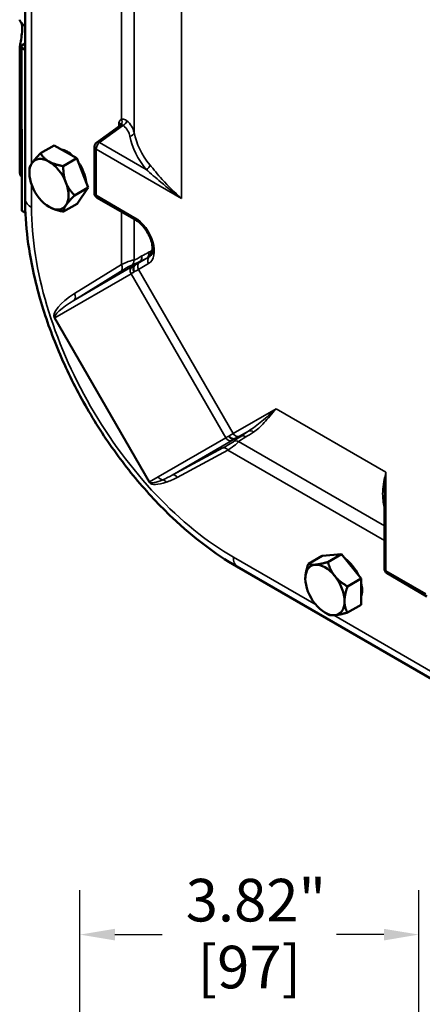
# Model space of a CAD drawing. Units: inches. Extents: x 0.6 to 87.4, y 0.6 to 67.4.
# Drawn here: x 66.5 to 71, y 44.9 to 56 of the extents above; entities that cross this region are included whole.
import ezdxf

# ---------------------------------------------------------------- set-up
doc = ezdxf.new("R2010")
doc.units = ezdxf.units.IN
doc.header["$LTSCALE"] = 4
doc.header["$MEASUREMENT"] = 0
for name, color, linetype, lineweight in [('Dimension (ANSI)', 7, 'Continuous', 25), ('Visible (ANSI)', 7, 'Continuous', 50), ('Visible Narrow (ANSI)', 7, 'Continuous', 35)]:
    doc.layers.add(name, color=color, linetype=linetype, lineweight=lineweight)
doc.styles.add('Note Text (ANSI)', font='tahoma.ttf')
doc.dimstyles.new('Default (ANSI)', dxfattribs={"dimscale": 4, "dimtxt": 0.12, "dimasz": 0.098425, "dimexe": 0.125, "dimexo": 0.0625, "dimgap": 0.031496, "dimtad": 0, "dimtih": 1, "dimtoh": 1, "dimrnd": 1e-08, "dimzin": 4, "dimdsep": 46, "dimtxsty": 'Note Text (ANSI)', "dimcen": 0.09, "dimdle": 0.393701, "dimclrd": 256, "dimclre": 256, "dimclrt": 256, "dimadec": 0, "dimazin": 1, "dimtfac": 1, "dimtofl": 0, "dimtmove": 0, "dimatfit": 3, "dimfxl": 1, "dimtolj": 1, "dimtzin": 4, "dimlwd": -1, "dimlwe": -1, "dimarcsym": 0})

# ---------------------------------------------------------------- blocks, each defined once
blk = doc.blocks.new('*D26')
at = {"layer": 'Defpoints', "color": 0, "transparency": 16777216}
for p in [(70.985, 45.689), (67.165, 39.733), (70.985, 39.733)]:
    blk.add_point(p, dxfattribs=at)
at = {"layer": 'Dimension (ANSI)', "transparency": 16777216}
for p, q in [((67.165, 39.983), (67.165, 46.189)), ((70.985, 39.983), (70.985, 46.189)), ((67.559, 45.689), (68.091, 45.689)), ((70.592, 45.689), (70.059, 45.689))]:
    blk.add_line(p, q, dxfattribs=at)
for points in [[(67.559, 45.754), (67.559, 45.623), (67.165, 45.689)], [(70.592, 45.754), (70.592, 45.623), (70.985, 45.689)]]:
    blk.add_solid(points, dxfattribs=at)
at = {"layer": 'Dimension (ANSI)', "transparency": 16777216, "char_height": 0.48, "attachment_point": 2, "style": 'Note Text (ANSI)'}
for s, insert in [('\\A1; 3.82"', (69.075, 46.317)), ('\\A1;[97]', (69.075, 45.563))]:
    blk.add_mtext(s, dxfattribs=dict(at, insert=insert))

msp = doc.modelspace()

# ---------------------------------------------------------------- linework, layer by layer
at = {"layer": 'Visible (ANSI)'}
for p, q in [((66.54711, 62.5426), (66.54711, 53.96939)), ((66.54711, 55.72976), (66.50881, 55.70764)), ((66.48572, 55.64701), (66.48572, 55.2103)), ((66.49966, 55.69489), (66.49966, 54.77633)), ((66.50881, 55.68213), (66.54711, 55.66002)), ((66.48572, 54.29174), (66.48572, 55.2103)), ((66.50864, 54.76367), (66.50864, 53.84511)), ((67.61324, 54.8027), (67.35436, 54.61532)), ((66.87476, 54.58205), (66.72085, 54.4932)), ((67.12991, 54.43644), (66.87476, 54.58205)), ((67.3285, 54.56469), (67.3285, 54.04584)), ((67.12991, 54.43644), (66.97601, 54.34758)), ((67.25876, 54.10775), (67.12991, 54.43644)), ((66.59455, 54.27235), (66.59455, 54.31085)), ((67.25876, 54.10775), (67.10485, 54.01889)), ((67.13246, 53.92467), (67.25876, 54.10775)), ((67.13246, 53.92467), (66.97855, 53.83581)), ((67.35975, 53.99172), (67.79823, 53.73856)), ((66.50881, 53.84501), (66.55048, 53.82095)), ((66.81552, 53.88961), (66.81552, 53.88961)), ((67.78837, 53.23569), (67.83887, 53.27253)), ((68.91882, 51.27769), (68.98258, 51.30592)), ((70.59669, 50.61964), (70.59669, 49.81405)), ((69.8938, 49.95572), (69.73989, 49.86686)), ((70.11466, 49.97574), (69.8938, 49.95572)), ((70.11466, 49.97574), (69.96075, 49.88688)), ((70.33574, 49.701), (70.11466, 49.97574)), ((68.9336, 49.83587), (73.52979, 47.18226)), ((70.62794, 49.75992), (71.07728, 49.50049)), ((70.33574, 49.701), (70.18183, 49.61214)), ((70.33596, 49.40625), (70.33574, 49.701)), ((70.33596, 49.40625), (70.18205, 49.31739)), ((69.92679, 49.31723), (69.96085, 49.29757))]:
    msp.add_line(p, q, dxfattribs=at)
for centre, start, end in [((67.391, 54.56469), 125.897434, 180), ((67.391, 54.04584), 180, 240), ((70.65919, 49.81405), 180, 240)]:
    msp.add_arc(centre, 0.0625, start, end, dxfattribs=at)
for centre, major_axis, start_param, end_param in [((66.53091, 55.69489), (-0.03125, 0), 5.49778714, 7.06858347), ((66.79572, 55.2103), (-0.31, 0), 0, 0.30101156), ((66.79572, 55.2103), (-0.31, 0), 0, 0.30101156), ((66.53091, 54.77633), (-0.03125, 0), 0, 0.77739808), ((67.02129, 54.26357), (0.15125, -0.26197), 2.04726343, 2.6766528), ((66.81552, 54.14477), (-0.15625, 0.27063), 0.26756301, 1.31476056), ((66.81552, 54.14477), (-0.15625, 0.27063), 5.50355077, 6.55074832), ((66.81552, 54.14477), (0.15625, -0.27063), 1.31476056, 2.36195812), ((67.02129, 54.26357), (0.15125, -0.26197), 0.91202104, 1.71750009), ((66.79572, 54.29174), (-0.31, 0), 0, 0.38690979), ((66.81552, 54.14477), (0.15625, -0.27063), 0.26756301, 1.31476056), ((66.81552, 54.14477), (-0.15625, 0.27063), 1.31476056, 2.36195812), ((68.9336, 52.59155), (1.6875, -2.92284), 3.92699082, 4.23503745), ((66.53091, 53.85777), (0.03125, 0), 3.91899073, 3.92699082), ((66.81552, 54.14477), (0.15625, -0.27063), 5.50355077, 6.55074832), ((68.9336, 52.59155), (1.6875, -2.92284), 5.18974051, 5.49778714), ((69.92679, 49.57239), (-0.15625, 0.27063), 6.02225029, 7.06944784), ((69.92679, 49.57239), (-0.15625, 0.27063), 4.97505274, 6.02225029), ((70.13256, 49.69119), (0.15125, -0.26197), 1.43122773, 2.23569244), ((69.92679, 49.57239), (0.15625, -0.27063), 0.78626253, 1.83346008), ((69.92679, 49.57239), (-0.15625, 0.27063), 0.78626253, 1.83346008), ((70.13256, 49.69119), (0.15125, -0.26197), 0.46979863, 1.10272644), ((69.92679, 49.57239), (0.15625, -0.27063), 4.97505274, 6.02225029), ((69.92679, 49.57239), (0.15625, -0.27063), 6.02225029, 7.06944784)]:
    msp.add_ellipse(centre, major_axis=major_axis, ratio=0.57735027, start_param=start_param, end_param=end_param, dxfattribs=at)
for points, knots in [([(66.49972, 55.56893), (66.49105, 55.58981), (66.48663, 55.61312), (66.48543, 55.65197), (66.48609, 55.66789), (66.48923, 55.70086), (66.49165, 55.71791), (66.49834, 55.76101), (66.50359, 55.79053), (66.51112, 55.84689), (66.51327, 55.87378), (66.51327, 55.91909), (66.51112, 55.94086), (66.50707, 55.95932), (66.50677, 55.9606), (66.50647, 55.96185)], [2.87737421, 2.87737421, 2.87737421, 2.87737421, 3.09607947, 3.09607947, 3.21836484, 3.21836484, 3.3406502, 3.3406502, 3.55210133, 3.55210133, 3.76355246, 3.76355246, 3.97500359, 3.97500359, 3.99110818, 3.99110818, 3.99110818, 3.99110818]), ([(66.48573, 55.99832), (66.48572, 55.99783), (66.48577, 55.99729), (66.48689, 55.98984), (66.49451, 55.97479), (66.51977, 55.94723), (66.53246, 55.9361), (66.54718, 55.92542)], [4.405490078, 4.405490078, 4.405490078, 4.405490078, 4.431025446, 4.431025446, 4.724547695, 4.724547695, 4.906042647, 4.906042647, 4.906042647, 4.906042647]), ([(67.61324, 54.8027), (67.61526, 54.80417), (67.6169, 54.80556), (67.6194, 54.80798), (67.62026, 54.809), (67.62133, 54.81044), (67.62153, 54.81086), (67.62155, 54.8109), (67.62155, 54.8109), (67.62155, 54.8109)], [-1.535889742, -1.535889742, -1.535889742, -1.535889742, -1.385791426, -1.385791426, -1.23569311, -1.23569311, -1.085594795, -1.085594795, -1.076882545, -1.076882545, -1.076882545, -1.076882545]), ([(67.96344, 53.33967), (67.96718, 53.3441), (67.97087, 53.34995), (67.97887, 53.36879), (67.98255, 53.38387), (67.98493, 53.41896), (67.98399, 53.43846), (67.97716, 53.48083), (67.97117, 53.50377), (67.9542, 53.55062), (67.94312, 53.57453), (67.91692, 53.62039), (67.90178, 53.64232), (67.86936, 53.68149), (67.8521, 53.69876), (67.82247, 53.72312), (67.8101, 53.73171), (67.79823, 53.73856)], [5.70295982, 5.70295982, 5.70295982, 5.70295982, 5.90824418, 5.90824418, 6.20794554, 6.20794554, 6.48554035, 6.48554035, 6.76965517, 6.76965517, 7.06053315, 7.06053315, 7.35397117, 7.35397117, 7.64507469, 7.64507469, 7.85398163, 7.85398163, 7.85398163, 7.85398163]), ([(67.83914, 53.27273), (67.83913, 53.27272), (67.83912, 53.27271), (67.83902, 53.27264), (67.83894, 53.27259), (67.83887, 53.27253)], [2.44813151141, 2.44813151141, 2.44813151141, 2.44813151141, 2.44919637483, 2.44919637483, 2.45792941534, 2.45792941534, 2.45792941534, 2.45792941534]), ([(67.77636, 53.15685), (67.77629, 53.15698), (67.77621, 53.1571), (67.77255, 53.16355), (67.76994, 53.17037), (67.76695, 53.18439), (67.76658, 53.19148), (67.76824, 53.20601), (67.77054, 53.21325), (67.77772, 53.22604), (67.78253, 53.23147), (67.78829, 53.23563)], [-0.001092192, -0.001092192, -0.001092192, -0.001092192, 0, 0, 0.055425537, 0.055425537, 0.110850829, 0.110850829, 0.172865496, 0.172865496, 0.23487841, 0.23487841, 0.23487841, 0.23487841]), ([(68.21002, 50.38335), (68.06418, 50.52113), (67.92349, 50.67179), (67.65667, 50.99374), (67.53055, 51.16504), (67.29694, 51.52251), (67.18945, 51.70869), (66.99668, 52.08973), (66.91139, 52.2846), (66.76598, 52.67665), (66.70585, 52.87383), (66.65945, 53.06902)], [1.878842961, 1.878842961, 1.878842961, 1.878842961, 2.069783572, 2.069783572, 2.260724184, 2.260724184, 2.451664796, 2.451664796, 2.642605408, 2.642605408, 2.83354602, 2.83354602, 2.83354602, 2.83354602]), ([(68.84454, 51.3067), (68.84461, 51.30658), (68.84468, 51.30646), (68.84843, 51.30006), (68.85304, 51.29439), (68.86368, 51.28478), (68.86964, 51.28092), (68.88305, 51.27509), (68.89047, 51.27346), (68.90514, 51.27329), (68.91225, 51.27474), (68.91873, 51.27765)], [-0.001093536, -0.001093536, -0.001093536, -0.001093536, 0, 0, 0.055424856, 0.055424856, 0.110849481, 0.110849481, 0.172864143, 0.172864143, 0.234877055, 0.234877055, 0.234877055, 0.234877055])]:
    msp.add_open_spline(points, degree=3, knots=knots, dxfattribs=at)
for points, weights in [([(66.72085, 54.4932), (66.65283, 54.4244), (66.62352, 54.38192)], [1.3817160199, 1.48859212598, 1.48859212598]), ([(66.81425, 54.40065), (66.75504, 54.43444), (66.72085, 54.4932)], [1.48859212598, 1.48859212598, 1.3817160199]), ([(66.62352, 54.38192), (66.59455, 54.33993), (66.59455, 54.31085)], [1.48859212598, 1.48859212598, 1.38416392136]), ([(66.97601, 54.34758), (66.87345, 54.36686), (66.81425, 54.40065)], [1.3817160199, 1.48859212598, 1.48859212598]), ([(66.97601, 54.34758), (66.97635, 54.23977), (67.00625, 54.1635)], [1.3817160199, 1.48859212598, 1.48859212598]), ([(67.00625, 54.1635), (67.03615, 54.08723), (67.10485, 54.01889)], [1.48859212598, 1.48859212598, 1.3817160199]), ([(67.00752, 53.90761), (67.03683, 53.9501), (67.10485, 54.01889)], [1.48859212598, 1.48859212598, 1.3817160199]), ([(66.81679, 53.88888), (66.876, 53.85509), (66.97855, 53.83581)], [1.48859212598, 1.48859212598, 1.3817160199]), ([(66.97855, 53.83581), (66.97821, 53.86513), (67.00752, 53.90761)], [1.3817160199, 1.48859212598, 1.48859212598]), ([(69.73989, 49.86686), (69.70582, 49.76829), (69.70582, 49.69996)], [1.3817160199, 1.48841974201, 1.48859184794]), ([(69.81614, 49.85713), (69.76489, 49.85249), (69.73989, 49.86686)], [1.48859212598, 1.48859212598, 1.3817160199]), ([(69.96075, 49.88688), (69.86739, 49.86178), (69.81614, 49.85713)], [1.3817160199, 1.48859212598, 1.48859212598]), ([(70.03711, 49.72977), (69.98581, 49.79353), (69.96075, 49.88688)], [1.48859212598, 1.48859212598, 1.3817160199]), ([(70.18183, 49.61214), (70.08841, 49.66602), (70.03711, 49.72977)], [1.3817160199, 1.48859212598, 1.48859212598]), ([(70.18183, 49.61214), (70.14771, 49.51343), (70.14776, 49.44503)], [1.3817160199, 1.48859212598, 1.48859212598]), ([(70.14776, 49.44503), (70.14781, 49.37663), (70.18205, 49.31739)], [1.48859212598, 1.48859212598, 1.3817160199]), ([(69.96085, 49.29757), (69.96102, 49.29747), (69.96119, 49.29737)], [1.38208517896, 1.38190075909, 1.3817160199]), ([(69.96119, 49.29737), (69.98619, 49.283), (70.03744, 49.28764)], [1.3817160199, 1.48859212598, 1.48859212598]), ([(70.03744, 49.28764), (70.08869, 49.29229), (70.18205, 49.31739)], [1.48859212598, 1.48859212598, 1.3817160199])]:
    msp.add_rational_spline(points, weights, degree=2, dxfattribs=at)
for points in [[(67.78837, 53.23569), (67.78835, 53.23567), (67.78832, 53.23565), (67.78829, 53.23563)], [(68.91873, 51.27765), (68.91877, 51.27766), (68.91879, 51.27768), (68.91882, 51.27769)], [(68.98258, 51.30592), (68.98266, 51.30596), (68.98274, 51.30599), (68.98282, 51.30603)]]:
    msp.add_open_spline(points, degree=3, dxfattribs=at)
at = {"layer": 'Visible Narrow (ANSI)'}
for p, q in [((67.63232, 59.95807), (67.63232, 54.87608)), ((67.7749, 54.72744), (67.7749, 59.87576)), ((68.30955, 53.98334), (68.30955, 59.58821)), ((66.61874, 54.37479), (66.61874, 56.5918)), ((66.50881, 53.84501), (66.50881, 55.68213)), ((67.60266, 54.83543), (67.60266, 54.79505)), ((67.38715, 54.61331), (67.64603, 54.80069)), ((67.91124, 54.31072), (67.38715, 54.61331)), ((67.34681, 54.02033), (67.34681, 54.53918)), ((67.34681, 54.53918), (68.30955, 53.98334)), ((66.61874, 53.88361), (66.61874, 54.14231)), ((67.78529, 53.76717), (67.34681, 54.02033)), ((67.63232, 53.83435), (67.63232, 53.23877)), ((67.7749, 53.2881), (67.7749, 53.75203)), ((67.9178, 53.30989), (67.8344, 53.26173)), ((67.75476, 53.21585), (67.09554, 52.83525)), ((67.09554, 52.83525), (67.62365, 53.16188)), ((67.63232, 53.23877), (67.10421, 52.91214)), ((67.82519, 53.18452), (67.93892, 53.25018)), ((68.89292, 51.33516), (67.82519, 53.18452)), ((66.88136, 52.63972), (67.74082, 53.13592)), ((67.74082, 53.13592), (68.80865, 51.28639)), ((66.88136, 52.63972), (66.87609, 52.63667)), ((66.87609, 52.63667), (67.94381, 50.78733)), ((67.94919, 50.79018), (66.88136, 52.63972)), ((69.37728, 51.6148), (68.89292, 51.33516)), ((69.37728, 51.6148), (70.615, 50.90021)), ((68.80865, 51.28639), (68.04713, 50.84673)), ((68.9644, 51.30453), (69.06614, 51.36327)), ((68.20516, 50.86608), (68.88484, 51.2585)), ((68.77507, 51.17249), (68.20516, 50.86608)), ((68.2619, 50.84133), (68.83181, 51.14774)), ((68.83181, 51.14774), (70.59669, 50.12878)), ((70.59669, 50.29341), (68.9512, 51.24344)), ((68.04713, 50.84673), (67.94919, 50.79018)), ((70.615, 49.78853), (70.615, 50.90021)), ((69.82627, 49.4032), (68.89512, 49.9408)), ((71.06433, 49.52911), (70.615, 49.78853)), ((71.94759, 48.17845), (70.02769, 49.28691))]:
    msp.add_line(p, q, dxfattribs=at)
for centre, major_axis, ratio, start_param, end_param in [((67.55847, 54.80098), (0.06203, 0.01143), 0.66597564, 6.22061146, 6.9464714), ((67.59697, 54.85567), (-0.02219, 0.04481), 0.81594287, 3.55359182, 4.7644159), ((67.64973, 54.84488), (0.03268, 0.03784), 0.66376426, 4.13201642, 5.61701729), ((67.27877, 54.6662), (-0.49947, -0.03702), 0.62071943, 3.22017572, 3.69737917), ((67.64988, 54.75207), (-0.03665, 0.05063), 0.54458925, 5.44150756, 6.28318531), ((67.55461, 54.8496), (-0.12483, -0.01038), 0.6252357, 2.3391563, 2.42243142), ((67.28185, 54.62731), (0.44939, 0.03737), 0.6252357, 0.07260809, 0.54981154), ((67.72529, 54.72385), (0.04902, 0.00987), 0.77804722, 4.61907399, 6.12100874), ((69.63537, 54.97049), (-1.87231, -0.16026), 0.62642817, 0.0709838, 0.40371557), ((67.391, 54.56469), (-0.03125, -0.05413), 0.57735027, 4.01425728, 5.49778714), ((67.391, 54.56469), (-0.03665, 0.05063), 0.54458925, 5.44150756, 6.28318531), ((69.63845, 54.9316), (1.9224, 0.15986), 0.6252357, 3.21420075, 3.54693252), ((67.391, 54.56469), (-0.0625, 0), 0.57735027, 0, 0.78539816), ((67.90816, 54.34961), (0.03874, 0.03161), 0.71604308, 4.25231724, 5.74051352), ((67.391, 54.04584), (-0.0625, 0), 0.57735027, 0, 0.78539816), ((66.79551, 53.98567), (-0.25, 0), 0.57735027, 0.11304051, 0.78539816), ((67.391, 54.04584), (-0.03125, -0.05413), 0.57735027, 5.49778714, 6.28318531), ((68.89512, 52.56934), (-1.60965, 2.78799), 0.57735027, 0.78539816, 2.35619449), ((67.78529, 53.51629), (0.15364, -0.2661), 0.57735027, 0, 2.35619449), ((67.82948, 53.79269), (-0.03125, -0.05413), 0.57735027, 5.49778714, 6.28318531), ((69.63537, 54.55762), (1.8744, 1.2592), 0.03762497, 3.44842984, 3.55681289), ((67.88282, 53.36158), (0.02783, -0.05596), 0.93521718, 0.142598, 1.38746162), ((67.90343, 53.3708), (0.02335, -0.05797), 0.92997613, 0.33654748, 1.4767585), ((67.27877, 52.98966), (0.49933, 0.29605), 0.08738947, 0.07278623, 0.73363152), ((67.71288, 53.28362), (0.0154, -0.06057), 0.99467905, 0.35781623, 1.39499093), ((69.6709, 54.53406), (-1.93694, -1.30139), 0.03594563, 0.10040639, 0.30773743), ((69.63537, 54.58543), (1.87475, 1.30021), 0.02339246, 3.2499234, 3.45747842), ((68.45631, 53.7155), (-0.77832, -0.52689), 0.05025451, 0.50606251, 0.6118807), ((67.86939, 53.21004), (-0.03125, 0.05413), 0.81649658, 0.08726646, 1.57079633), ((69.67036, 54.50593), (-1.93647, -1.26087), 0.05021959, 0.29964851, 0.40780358), ((69.6709, 54.53406), (1.93694, 1.30139), 0.03594563, 3.44933008, 3.44935485), ((67.98312, 53.2757), (-0.03125, 0.05413), 0.81649658, 0.21185071, 1.57079633), ((67.58813, 53.21326), (0.03288, -0.05316), 0.81637162, 0.06251648, 1.54605963), ((67.31429, 52.93829), (-0.43737, -0.29386), 0.03594563, 3.24199905, 3.90284434), ((67.79028, 53.16448), (-0.03125, 0.05413), 0.91386847, 0.08898566, 1.57079633), ((68.49043, 53.66529), (0.82776, 0.56627), 0.03376321, 3.55709297, 3.64925459), ((68.45491, 53.71667), (-0.77363, -0.53503), 0.03598522, 0.41514622, 0.50788555), ((68.49129, 53.6638), (0.83246, 0.55812), 0.04714272, 3.64867424, 3.75390818), ((67.19478, 52.82067), (-0.31869, -0.184), 0.33968311, 4.80137464, 6.28318531), ((67.15059, 52.79515), (-0.26922, -0.15544), 0.20104656, 4.80137464, 6.28318531), ((67.06001, 52.88663), (0.03288, -0.05316), 0.81637162, 0.06251648, 1.54605963), ((69.08796, 51.31836), (-0.02743, 0.0418), 0.93053425, 4.88922247, 6.14534144), ((69.6419, 51.67088), (-0.90429, -0.43372), 0.03376321, 5.77552337, 5.86768499), ((68.85811, 51.31495), (0.03125, -0.05413), 0.91386847, 4.71238898, 6.19419965), ((69.64104, 51.67238), (-0.89958, -0.44187), 0.04714272, 5.67086978, 5.77610372), ((69.66863, 51.61443), (0.85017, 0.40246), 0.03598522, 2.6337071, 2.72644644), ((68.93712, 51.36068), (0.03125, -0.05413), 0.81649658, 4.71238898, 6.19591884), ((70.97708, 52.2549), (2.08198, 1.02012), 0.03594563, 2.83215569, 3.04118626), ((69.66832, 51.61623), (0.84546, 0.4106), 0.05025451, 2.52971196, 2.63553014), ((70.99846, 52.20974), (-2.05627, -0.97753), 0.02586382, 5.96724474, 6.17645549), ((70.95278, 52.26843), (2.04689, 1.03984), 0.05021959, 2.71699536, 2.840333), ((70.97708, 52.2549), (2.08198, 1.02012), 0.03594563, 2.83213592, 2.83215569), ((70.97461, 52.22352), (-2.02088, -0.99753), 0.04010727, 5.85267136, 5.97619239), ((68.4168, 51.01191), (0.4867, 0.23847), 0.03594563, 5.52193362, 6.18277891), ((68.79645, 51.12733), (-0.02368, 0.04404), 0.81637162, 4.73712568, 6.22066883), ((68.43818, 50.96675), (-0.5129, -0.2806), 0.07655119, 2.40273719, 3.06358248), ((68.92329, 51.20226), (-0.03581, 0.0349), 0.99467905, 4.88819438, 5.92536908), ((68.09659, 50.87529), (0.03125, -0.05413), 0.91386847, 4.71238898, 5.75656153), ((68.196, 50.93268), (-0.24725, -0.14275), 0.21891602, 1.04417255, 1.48181067), ((68.23136, 50.95309), (-0.28682, -0.1656), 0.33968311, 1.04417255, 1.48181067), ((68.22654, 50.82092), (-0.02368, 0.04404), 0.81637162, 4.73712568, 6.22066883), ((67.89415, 50.77128), (-0.05924, -0.02238), 0.07056341, 2.53767855, 2.73507411), ((67.91355, 50.76099), (0.0377, 0.03285), 0.26201677, 5.64186844, 5.84997933), ((68.23136, 50.95309), (-0.28682, -0.1656), 0.33968311, 0.0663512, 1.04417255), ((67.99866, 50.81874), (0.03125, -0.05413), 0.91386847, 4.71238898, 4.77874018), ((68.196, 50.93268), (-0.24725, -0.14275), 0.21891602, 0.0663512, 1.04417255), ((68.10047, 50.76522), (-0.01614, 0.04732), 0.81124031, 4.87124968, 5.92667587), ((69.0719, 50.04286), (-0.125, -0.21651), 0.57735027, 5.49778714, 6.17014479), ((70.65919, 49.81405), (-0.0625, 0), 0.57735027, 0, 0.78539816), ((70.65919, 49.81405), (-0.03125, -0.05413), 0.57735027, 5.49778714, 6.28318531)]:
    msp.add_ellipse(centre, major_axis=major_axis, ratio=ratio, start_param=start_param, end_param=end_param, dxfattribs=at)
for points, knots in [([(67.63232, 54.87608), (67.62874, 54.87431), (67.62542, 54.87202), (67.61937, 54.86656), (67.61664, 54.86339), (67.61422, 54.85988), (67.6118, 54.85636), (67.60967, 54.8525), (67.60587, 54.84426), (67.60421, 54.83989), (67.60266, 54.83543)], [-0.210047456, -0.210047456, -0.210047456, -0.210047456, -0.157366273, -0.157366273, -0.104685091, -0.104685091, -0.104685091, -0.052003909, -0.052003909, 0.000677273, 0.000677273, 0.000677273, 0.000677273]), ([(67.60266, 54.83543), (67.61039, 54.83394), (67.61564, 54.83152), (67.62234, 54.82756), (67.62404, 54.82599), (67.62535, 54.82492), (67.62666, 54.82385), (67.62757, 54.82323), (67.62959, 54.82237), (67.63067, 54.82212), (67.63194, 54.82186)], [-0.000677273, -0.000677273, -0.000677273, -0.000677273, 0.052003909, 0.052003909, 0.104685091, 0.104685091, 0.104685091, 0.157366273, 0.157366273, 0.210047456, 0.210047456, 0.210047456, 0.210047456]), ([(67.63194, 54.82186), (67.63327, 54.82159), (67.63475, 54.82119), (67.63889, 54.81952), (67.64169, 54.81787), (67.64733, 54.81303), (67.65016, 54.80987), (67.65281, 54.80599)], [0, 0, 0, 0, 0.054935592, 0.054935592, 0.14283254, 0.14283254, 0.229521439, 0.229521439, 0.229521439, 0.229521439]), ([(67.69094, 54.86122), (67.68379, 54.86739), (67.67619, 54.87209), (67.66079, 54.87813), (67.653, 54.87944), (67.64094, 54.87868), (67.63647, 54.87769), (67.63232, 54.87608)], [-0.229521439, -0.229521439, -0.229521439, -0.229521439, -0.14283254, -0.14283254, -0.054935592, -0.054935592, 0, 0, 0, 0]), ([(67.91124, 54.31072), (67.96289, 54.26578), (68.01855, 54.21652), (68.1505, 54.10522), (68.22864, 54.0426), (68.30955, 53.98334)], [-1.61912888, -1.61912888, -1.61912888, -1.61912888, -0.89377374, -0.89377374, 0.00321247, 0.00321247, 0.00321247, 0.00321247]), ([(68.30955, 53.98334), (68.23074, 54.05142), (68.15779, 54.12483), (68.04086, 54.25476), (67.99394, 54.31216), (67.95302, 54.36236)], [-0.00321247, -0.00321247, -0.00321247, -0.00321247, 0.89377374, 0.89377374, 1.61912888, 1.61912888, 1.61912888, 1.61912888]), ([(67.98401, 53.42701), (67.98368, 53.42545), (67.98332, 53.42392), (67.97997, 53.41085), (67.97564, 53.40186), (67.96695, 53.39162), (67.96323, 53.38876), (67.9593, 53.38698)], [-0.254573189, -0.254573189, -0.254573189, -0.254573189, -0.235900706, -0.235900706, -0.090731041, -0.090731041, 0, 0, 0, 0]), ([(67.86283, 53.33593), (67.86285, 53.33582), (67.86288, 53.33571), (67.86456, 53.32778), (67.86475, 53.31975), (67.86214, 53.30402), (67.85932, 53.29648), (67.85098, 53.28303), (67.84554, 53.27725), (67.83914, 53.27273)], [-0.185968488, -0.185968488, -0.185968488, -0.185968488, -0.185107832, -0.185107832, -0.124034664, -0.124034664, -0.062015436, -0.062015436, 0, 0, 0, 0]), ([(67.94327, 53.32325), (67.95009, 53.32683), (67.95641, 53.33177), (67.96248, 53.33855), (67.96296, 53.33911), (67.96344, 53.33967)], [0, 0, 0, 0, 0.0907310406, 0.0907310406, 0.0987250931, 0.0987250931, 0.0987250931, 0.0987250931]), ([(69.37728, 51.6148), (69.32089, 51.56541), (69.26781, 51.51777), (69.16547, 51.43206), (69.11631, 51.39398), (69.06614, 51.36327)], [-1.98170256, -1.98170256, -1.98170256, -1.98170256, -0.99085128, -0.99085128, 0, 0, 0, 0]), ([(69.12143, 51.35084), (69.16181, 51.37535), (69.1998, 51.41259), (69.28232, 51.5037), (69.32673, 51.5576), (69.37728, 51.6148)], [0, 0, 0, 0, 0.99085128, 0.99085128, 1.98170256, 1.98170256, 1.98170256, 1.98170256]), ([(69.03612, 51.29712), (69.03605, 51.29718), (69.03598, 51.29724), (69.03115, 51.3016), (69.02565, 51.30495), (69.0137, 51.30944), (69.00735, 51.3105), (68.9947, 51.31011), (68.98851, 51.30866), (68.98282, 51.30603)], [-0.000689149, -0.000689149, -0.000689149, -0.000689149, 0, 0, 0.04899853, 0.04899853, 0.098613543, 0.098613543, 0.148225719, 0.148225719, 0.148225719, 0.148225719]), ([(70.615, 50.90021), (70.60513, 50.86251), (70.59685, 50.82567), (70.58432, 50.75347), (70.58008, 50.71813), (70.57837, 50.68337), (70.57666, 50.64862), (70.57747, 50.61424), (70.58466, 50.55489), (70.58951, 50.5298), (70.59668, 50.5047)], [-0.00320453, -0.00320453, -0.00320453, -0.00320453, 0.4284808, 0.4284808, 0.86016614, 0.86016614, 0.86016614, 1.29185147, 1.29185147, 1.61211541, 1.61211541, 1.61211541, 1.61211541]), ([(70.59669, 50.61964), (70.59669, 50.6308), (70.5968, 50.64198), (70.597, 50.65317), (70.59775, 50.69352), (70.59979, 50.73427), (70.60595, 50.81663), (70.61006, 50.85822), (70.615, 50.90021)], [-0.979879264, -0.979879264, -0.979879264, -0.979879264, -0.860166136, -0.860166136, -0.860166136, -0.428480803, -0.428480803, 0.003204531, 0.003204531, 0.003204531, 0.003204531]), ([(67.95137, 50.78666), (67.95083, 50.78675), (67.95026, 50.78684), (67.94909, 50.78699), (67.94848, 50.78705), (67.94785, 50.78711), (67.94722, 50.78716), (67.94657, 50.78721), (67.94522, 50.78728), (67.94453, 50.78731), (67.94381, 50.78733)], [0, 0, 0, 0, 0.0051260639, 0.0051260639, 0.0102521278, 0.0102521278, 0.0102521278, 0.0153781917, 0.0153781917, 0.0205042556, 0.0205042556, 0.0205042556, 0.0205042556]), ([(67.94381, 50.78733), (67.94423, 50.78683), (67.94466, 50.78633), (67.9455, 50.78534), (67.94593, 50.78485), (67.94635, 50.78435), (67.94677, 50.78386), (67.9472, 50.78337), (67.94805, 50.78238), (67.94847, 50.78189), (67.9489, 50.7814)], [-0.0205042556, -0.0205042556, -0.0205042556, -0.0205042556, -0.0153781917, -0.0153781917, -0.0102521278, -0.0102521278, -0.0102521278, -0.0051260639, -0.0051260639, 0, 0, 0, 0])]:
    msp.add_open_spline(points, degree=3, knots=knots, dxfattribs=at)
for points in [[(67.9593, 53.38698), (67.9524, 53.38384), (67.94576, 53.38052), (67.93936, 53.37697)], [(67.9178, 53.30989), (67.92616, 53.31444), (67.93465, 53.31889), (67.94327, 53.32325)]]:
    msp.add_open_spline(points, degree=3, dxfattribs=at)

# ---------------------------------------------------------------- dimensions: what is measured, and where the dimension line sits
at = {"layer": 'Dimension (ANSI)'}
dim = msp.add_linear_dim(base=(70.98525, 45.68884), p1=(67.16525, 39.7331), p2=(70.98525, 39.7331), angle=180, text=' <>"\\X[97]', dimstyle='Default (ANSI)', override={"dimgap": 0.031496, "dimtih": 0, "dimtoh": 0, "dimdec": 2, "dimpost": '\\X', "dimtol": 0, "dimlim": 0, "dimtp": 0, "dimtm": 0, "dimtdec": 2, "dimatfit": 1, "dimtvp": -0.25}, dxfattribs=at)
dim.commit()
dim.dimension.update_dxf_attribs({"geometry": '*D26', "text_midpoint": (69.07525, 45.68884), "dimtype": 160})

doc.saveas('drawing.dxf')
